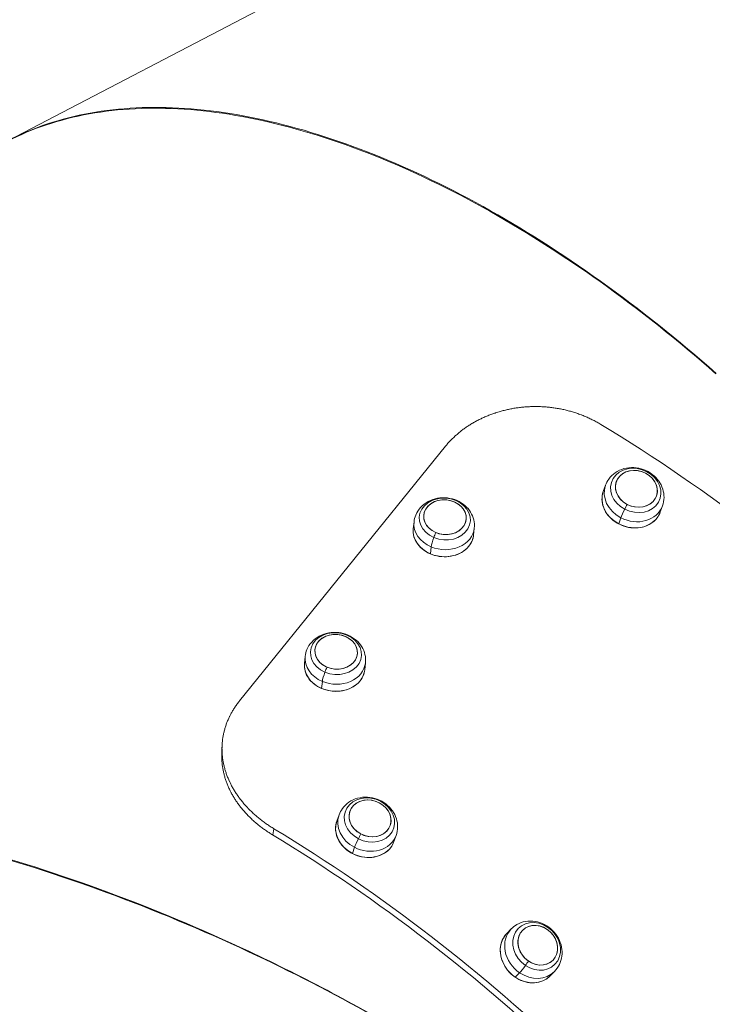
# Model space of a CAD drawing. Units: millimetres. Extents: x -21862 to -3150, y 3699 to 17198.
# Drawn here: x -16027 to -15719, y 11480 to 11918 of the extents above; entities that cross this region are included whole.
import ezdxf

# ---------------------------------------------------------------- set-up
doc = ezdxf.new("R2010")
doc.units = ezdxf.units.MM
doc.styles.get("Standard").update_dxf_attribs({"font": 'arial.ttf'})
doc.dimstyles.get("Standard").update_dxf_attribs({"dimtxt": 0.18, "dimasz": 0.18, "dimexe": 0.18, "dimexo": 0.0625, "dimgap": 0.09, "dimtad": 0, "dimtih": 1, "dimtoh": 1, "dimdec": 4, "dimzin": 0, "dimdsep": 46, "dimtxsty": 'Standard', "dimcen": 0.09, "dimadec": 0, "dimazin": 0, "dimtfac": 1, "dimtdec": 4, "dimtofl": 0, "dimtmove": 0, "dimatfit": 3, "dimfxl": 1, "dimtolj": 1, "dimtzin": 0, "dimarcsym": 0})

# ---------------------------------------------------------------- blocks, each defined once
blk = doc.blocks.new('*D11')
at = {"color": 0, "lineweight": -2, "transparency": 16777216}
for p, q in [((-19096.07, 16630.82), (-19096.07, 16691)), ((-18976.07, 16690.82), (-3288.29, 16690.82)), ((-3168.29, 16630.82), (-3168.29, 16691))]:
    blk.add_line(p, q, dxfattribs=at)
at = {"color": 0, "transparency": 16777216}
for points in [[(-18976.07, 16710.82), (-18976.07, 16670.82), (-19096.07, 16690.82)], [(-3288.29, 16710.82), (-3288.29, 16670.82), (-3168.29, 16690.82)]]:
    blk.add_solid(points, dxfattribs=at)
at = {"layer": 'Defpoints', "color": 0, "transparency": 16777216}
for p in [(-3168.29, 16690.82), (-3168.29, 14144.11), (-19096.07, 10925.02)]:
    blk.add_point(p, dxfattribs=at)
at = {"color": 0, "lineweight": 15, "transparency": 16777216, "insert": (-11132.18, 16935.05), "char_height": 400, "attachment_point": 5}
blk.add_mtext('\\A1;1600', dxfattribs=at)
blk = doc.blocks.new('*D12')
at = {"color": 0, "lineweight": -2, "transparency": 16777216}
for p, q in [((-21295.12, 15233.3), (-21355.3, 15233.3)), ((-21355.12, 15113.3), (-21355.12, 3818.82)), ((-21295.12, 3698.82), (-21355.3, 3698.82))]:
    blk.add_line(p, q, dxfattribs=at)
at = {"color": 0, "transparency": 16777216}
for points in [[(-21375.12, 15113.3), (-21335.12, 15113.3), (-21355.12, 15233.3)], [(-21375.12, 3818.82), (-21335.12, 3818.82), (-21355.12, 3698.82)]]:
    blk.add_solid(points, dxfattribs=at)
at = {"layer": 'Defpoints', "color": 0, "transparency": 16777216}
for p in [(-18998.42, 15233.3), (-21355.12, 3698.82), (-12541.66, 3698.82)]:
    blk.add_point(p, dxfattribs=at)
at = {"color": 0, "lineweight": 15, "transparency": 16777216, "insert": (-21599.35, 9466.06), "char_height": 400, "attachment_point": 5, "rotation": 90}
blk.add_mtext('\\A1;1155', dxfattribs=at)

msp = doc.modelspace()

# ---------------------------------------------------------------- linework, layer by layer
at = {"color": 0, "linetype": 'Continuous', "lineweight": 0}
for p, q in [((-15675.06, 12050.37), (-16032.2, 11864.12)), ((-16021.83, 11868.9), (-16021.83, 11868.9)), ((-15837.41, 11728.15), (-15929.06, 11614.87)), ((-15767.16, 11708.04), (-15766.19, 11710.76)), ((-15741.76, 11698.91), (-15740.78, 11701.62)), ((-15851.74, 11691.41), (-15851.41, 11694.52)), ((-15759.3, 11696.33), (-15760.27, 11693.62)), ((-15824.89, 11688.61), (-15824.56, 11691.72)), ((-15843.77, 11683.4), (-15844.1, 11680.29)), ((-15900.19, 11631.52), (-15899.86, 11634.63)), ((-15873.34, 11628.72), (-15873.02, 11631.83)), ((-15892.22, 11623.51), (-15892.55, 11620.39)), ((-15885.75, 11561.39), (-15884.78, 11564.1)), ((-15914.34, 11555.19), (-15913.78, 11557.94)), ((-15860.35, 11552.25), (-15859.38, 11554.97)), ((-15877.89, 11549.68), (-15878.87, 11546.96)), ((-15810.05, 11511.38), (-15808.11, 11513.36)), ((-15924.98, 11503.41), (-15925.05, 11503.21)), ((-15804.39, 11493.87), (-15806.34, 11491.89)), ((-15790.79, 11492.47), (-15788.84, 11494.45))]:
    msp.add_line(p, q, dxfattribs=at)
for centre, major_axis, ratio, start_param, end_param in [((-15813.83, 11517.02), (-312.92, 253.16), 0.515111, -2.157836, -1.310902), ((-15752.4, 11709.21), (-8.94, 3.21), 0.843656, -4.871343727763494, 1.411841579416092), ((-15752.4, 11709.21), (-8.94, 3.21), 0.843656, -2.938241, 3.344944), ((-15753.48, 11706.19), (-12.7, 4.57), 0.843656, 0, 1.411842), ((-15837.63, 11696.58), (-9.45, 0.99), 0.812802, -5.071486, 1.211699), ((-15837.63, 11696.58), (-9.45, 0.99), 0.812802, -3.138383, 3.144802), ((-15753.48, 11706.19), (12.7, -4.57), 0.843656, -1.729751, 0), ((-15756.71, 11700.72), (-2.77, -5.32), 0.084981, -1.421739, -0.561009), ((-15755.07, 11701.78), (-8.07, -15.53), 0.084981, -1.557969, -1.421739), ((-15837.99, 11693.12), (-13.42, 1.4), 0.812802, 0, 1.211699), ((-15837.99, 11693.12), (13.42, -1.4), 0.812802, -1.929893, 0), ((-15838.52, 11688.07), (-6.82, -16.12), 0.204721, -1.587951, -1.45172), ((-15760.17, 11693.8), (-0.115, -0.222), 0.084981, -0.561009, 0), ((-15841.2, 11687.72), (-2.34, -5.53), 0.204721, -1.45172, -0.59099), ((-15843.99, 11680.47), (-0.097, -0.23), 0.204721, -0.59099, 0), ((-15886.08, 11636.69), (-9.45, 0.99), 0.812803, -5.071480675849237, 1.211704631330349), ((-15886.08, 11636.69), (-9.45, 0.99), 0.812803, -3.138378, 3.144807), ((-15886.44, 11633.23), (-13.42, 1.4), 0.812803, 0, 1.211705), ((-15886.44, 11633.23), (13.42, -1.4), 0.812803, -1.929888, 0), ((-15886.97, 11628.18), (-6.82, -16.12), 0.204718, -1.58795, -1.451719), ((-15889.65, 11627.83), (-2.34, -5.53), 0.204718, -1.451719, -0.590989), ((-15892.44, 11620.58), (-0.097, -0.23), 0.204718, -0.590989, 0), ((-15870.99, 11562.55), (-8.94, 3.22), 0.843672, -4.871186, 1.411999), ((-15870.99, 11562.55), (-8.94, 3.22), 0.843672, -2.938083729106717, 3.345101578072869), ((-15872.08, 11559.54), (-12.7, 4.57), 0.843672, 0, 1.411999), ((-15959.39, 11337.11), (-309.03, 250.01), 0.515111, -1.73503, -1.310902), ((-15872.08, 11559.54), (12.7, -4.57), 0.843672, -1.729594, 0), ((-15873.66, 11555.13), (-8.07, -15.53), 0.084894, -1.557952, -1.421721), ((-15875.31, 11554.06), (-2.77, -5.32), 0.084894, -1.421721, -0.560991), ((-15878.76, 11547.15), (-0.115, -0.222), 0.084894, -0.560991, 0), ((-15796.31, 11506.11), (-6.78, 6.65), 0.856074, -4.503439, 1.779746), ((-15796.31, 11506.11), (6.78, -6.65), 0.856074, -5.711929, 0.571256), ((-15798.48, 11503.9), (-9.63, 9.45), 0.856074, 0, 1.779746), ((-15798.48, 11503.9), (9.63, -9.45), 0.856074, -1.361846, 0)]:
    msp.add_ellipse(centre, major_axis=major_axis, ratio=ratio, start_param=start_param, end_param=end_param, dxfattribs=at)
at = {"color": 0, "linetype": 'Continuous', "lineweight": 0, "extrusion": (1.94667e-16, 2.04986e-16, -1)}
msp.add_ellipse((-15752.66, 11708.49), major_axis=(-10.74, 3.86), ratio=0.843656, start_param=-1.411841579416121, end_param=4.871343727763465, dxfattribs=at)
at = {"color": 0, "linetype": 'Continuous', "lineweight": 0, "extrusion": (2.1464e-16, 2.33818e-16, -1)}
msp.add_ellipse((-15754.46, 11703.48), major_axis=(-12.7, 4.57), ratio=0.843656, start_param=-1.411842, end_param=0, dxfattribs=at)
at = {"color": 0, "linetype": 'Continuous', "lineweight": 0, "extrusion": (1.78568e-16, 2.1801e-16, -1)}
msp.add_ellipse((-15837.71, 11695.76), major_axis=(-11.35, 1.18), ratio=0.812802, start_param=-1.211699, end_param=5.071486, dxfattribs=at)
at = {"color": 0, "linetype": 'Continuous', "lineweight": 0, "extrusion": (2.13843e-16, 2.54685e-16, -1)}
msp.add_ellipse((-15754.46, 11703.48), major_axis=(12.7, -4.57), ratio=0.843656, start_param=0, end_param=1.729751, dxfattribs=at)
at = {"color": 0, "linetype": 'Continuous', "lineweight": 0, "extrusion": (2.10966e-16, 2.39913e-16, -1)}
for centre, ratio, start_param in [((-15838.31, 11690.01), 0.812802, -1.211699), ((-15886.76, 11630.12), 0.812803, -1.211705)]:
    msp.add_ellipse(centre, major_axis=(-13.42, 1.4), ratio=ratio, start_param=start_param, end_param=0, dxfattribs=at)
at = {"color": 0, "linetype": 'Continuous', "lineweight": 0, "extrusion": (2.04477e-16, 2.22868e-16, -1)}
msp.add_ellipse((-15838.31, 11690.01), major_axis=(13.42, -1.4), ratio=0.812802, start_param=0, end_param=1.929893, dxfattribs=at)
at = {"color": 0, "linetype": 'Continuous', "lineweight": 0, "extrusion": (1.78569e-16, 2.1801e-16, -1)}
msp.add_ellipse((-15886.16, 11635.87), major_axis=(-11.35, 1.18), ratio=0.812803, start_param=-1.211704631330354, end_param=5.071480675849233, dxfattribs=at)
at = {"color": 0, "linetype": 'Continuous', "lineweight": 0, "extrusion": (2.04477e-16, 2.22866e-16, -1)}
msp.add_ellipse((-15886.76, 11630.12), major_axis=(13.42, -1.4), ratio=0.812803, start_param=0, end_param=1.929888, dxfattribs=at)
at = {"color": 0, "linetype": 'Continuous', "lineweight": 0, "extrusion": (1.94678e-16, 2.04977e-16, -1)}
msp.add_ellipse((-15871.25, 11561.83), major_axis=(-10.73, 3.86), ratio=0.843672, start_param=-1.411999, end_param=4.871186, dxfattribs=at)
at = {"color": 0, "linetype": 'Continuous', "lineweight": 0, "extrusion": (2.14653e-16, 2.33808e-16, -1)}
msp.add_ellipse((-15873.05, 11556.82), major_axis=(-12.7, 4.57), ratio=0.843672, start_param=-1.411999, end_param=0, dxfattribs=at)
at = {"color": 0, "linetype": 'Continuous', "lineweight": 0, "extrusion": (2.13645e-16, 2.1328e-16, -1)}
msp.add_ellipse((-15959.39, 11337.11), major_axis=(312.92, -253.16), ratio=0.515111, start_param=-1.83069, end_param=-0.983756, dxfattribs=at)
at = {"color": 0, "linetype": 'Continuous', "lineweight": 0, "extrusion": (2.13838e-16, 2.54658e-16, -1)}
msp.add_ellipse((-15873.05, 11556.82), major_axis=(12.7, -4.57), ratio=0.843672, start_param=0, end_param=1.729594, dxfattribs=at)
at = {"color": 0, "linetype": 'Continuous', "lineweight": 0, "extrusion": (1.86171e-16, 2.04472e-16, -1)}
msp.add_ellipse((-15796.83, 11505.58), major_axis=(-8.14, 7.99), ratio=0.856074, start_param=-1.779746, end_param=4.503439, dxfattribs=at)
at = {"color": 0, "linetype": 'Continuous', "lineweight": 0, "extrusion": (2.00294e-16, 2.36057e-16, -1)}
msp.add_ellipse((-15800.42, 11501.92), major_axis=(-9.63, 9.45), ratio=0.856074, start_param=-1.779746, end_param=0, dxfattribs=at)
at = {"color": 0, "linetype": 'Continuous', "lineweight": 0, "extrusion": (5.65026e-16, -3.13731e-17, -1)}
msp.add_ellipse((-15801.76, 11498.33), major_axis=(-3.37, -4.96), ratio=0.107212, start_param=-1.394222, end_param=-0.533492, dxfattribs=at)
at = {"color": 0, "linetype": 'Continuous', "lineweight": 0, "extrusion": (2.65702e-16, 1.87367e-16, -1)}
msp.add_ellipse((-15801.63, 11500.69), major_axis=(-9.83, -14.48), ratio=0.107212, start_param=-1.530453, end_param=-1.394222, dxfattribs=at)
at = {"color": 0, "linetype": 'Continuous', "lineweight": 0, "extrusion": (2.04489e-16, 2.30139e-16, -1)}
msp.add_ellipse((-15800.42, 11501.92), major_axis=(9.63, -9.45), ratio=0.856074, start_param=0, end_param=1.361846, dxfattribs=at)
at = {"color": 0, "linetype": 'Continuous', "lineweight": 0, "extrusion": (5.43311e-18, 2.95657e-16, -1)}
msp.add_ellipse((-15806.23, 11492.08), major_axis=(-0.14, -0.207), ratio=0.107212, start_param=-0.533492, end_param=0, dxfattribs=at)
at = {"color": 0, "linetype": 'Continuous', "lineweight": 0}
for points, knots in [([(-16042.28, 11858.11), (-16032.05, 11864.79), (-16020.6, 11869.89), (-16008.08, 11873.31), (-15995.57, 11876.74), (-15982, 11878.5), (-15967.58, 11878.56), (-15953.15, 11878.63), (-15937.87, 11877), (-15921.97, 11873.7), (-15906.06, 11870.41), (-15889.53, 11865.44), (-15872.61, 11858.88), (-15855.7, 11852.32), (-15838.4, 11844.17), (-15820.98, 11834.54), (-15803.56, 11824.91), (-15786.01, 11813.8), (-15768.6, 11801.39), (-15751.2, 11788.98), (-15733.92, 11775.26), (-15717.05, 11760.43)], [-3.14134, -3.14134, -3.14134, -3.14134, -2.9686, -2.9686, -2.9686, -2.795861, -2.795861, -2.795861, -2.623121, -2.623121, -2.623121, -2.450382, -2.450382, -2.450382, -2.277642, -2.277642, -2.277642, -2.104903, -2.104903, -2.104903, -1.932163, -1.932163, -1.932163, -1.932163]), ([(-15716.89, 11760.57), (-15733.74, 11775.41), (-15750.99, 11789.15), (-15768.37, 11801.58), (-15785.76, 11814.01), (-15803.28, 11825.13), (-15820.68, 11834.78), (-15838.08, 11844.42), (-15855.36, 11852.59), (-15872.26, 11859.17), (-15889.16, 11865.74), (-15905.68, 11870.72), (-15921.57, 11874.03), (-15937.47, 11877.34), (-15952.73, 11878.97), (-15967.15, 11878.91), (-15981.56, 11878.86), (-15995.13, 11877.1), (-16007.63, 11873.68), (-16020.14, 11870.26), (-16031.6, 11865.17), (-16041.82, 11858.48)], [1.932163, 1.932163, 1.932163, 1.932163, 2.104903, 2.104903, 2.104903, 2.277642, 2.277642, 2.277642, 2.450382, 2.450382, 2.450382, 2.623121, 2.623121, 2.623121, 2.795861, 2.795861, 2.795861, 2.9686, 2.9686, 2.9686, 3.14134, 3.14134, 3.14134, 3.14134]), ([(-15768.22, 11737.85), (-15768.5, 11738.02), (-15768.78, 11738.19), (-15769.06, 11738.35), (-15769.34, 11738.52), (-15769.63, 11738.68), (-15769.91, 11738.83), (-15770.2, 11738.99), (-15770.48, 11739.15), (-15770.77, 11739.3), (-15771.06, 11739.46), (-15771.35, 11739.61), (-15771.64, 11739.76), (-15771.93, 11739.9), (-15772.23, 11740.05), (-15772.52, 11740.19), (-15772.82, 11740.34), (-15773.12, 11740.48), (-15773.41, 11740.62), (-15773.71, 11740.75), (-15774.01, 11740.89), (-15774.31, 11741.02), (-15774.61, 11741.16), (-15774.92, 11741.29), (-15775.22, 11741.41), (-15775.52, 11741.54), (-15775.83, 11741.67), (-15776.13, 11741.79), (-15776.37, 11741.88), (-15776.61, 11741.98), (-15776.85, 11742.07), (-15776.92, 11742.1), (-15776.99, 11742.12), (-15777.06, 11742.15), (-15777.37, 11742.26), (-15777.68, 11742.38), (-15777.99, 11742.49), (-15778.3, 11742.6), (-15778.61, 11742.71), (-15778.93, 11742.82), (-15779.24, 11742.92), (-15779.55, 11743.03), (-15779.87, 11743.13), (-15780.19, 11743.23), (-15780.5, 11743.33), (-15780.82, 11743.42), (-15781.14, 11743.52), (-15781.46, 11743.61), (-15781.78, 11743.7), (-15782.1, 11743.79), (-15782.42, 11743.87), (-15782.74, 11743.96), (-15783.06, 11744.04), (-15783.38, 11744.12), (-15783.7, 11744.2), (-15784.03, 11744.28), (-15784.35, 11744.35), (-15784.68, 11744.43), (-15785, 11744.5), (-15785.33, 11744.57), (-15785.65, 11744.64), (-15785.98, 11744.7), (-15786.3, 11744.77), (-15786.63, 11744.83), (-15786.96, 11744.89), (-15787.29, 11744.95), (-15787.61, 11745.01), (-15787.94, 11745.06), (-15788.27, 11745.11), (-15788.6, 11745.16), (-15788.93, 11745.21), (-15789.26, 11745.26), (-15789.59, 11745.31), (-15789.92, 11745.35), (-15790.25, 11745.39), (-15790.58, 11745.43), (-15790.91, 11745.47), (-15791.24, 11745.5), (-15791.57, 11745.54), (-15791.91, 11745.57), (-15792.24, 11745.6), (-15792.57, 11745.63), (-15792.9, 11745.65), (-15793.23, 11745.68), (-15793.57, 11745.7), (-15793.9, 11745.72), (-15794.23, 11745.74), (-15794.56, 11745.76), (-15794.89, 11745.77), (-15795.23, 11745.78), (-15795.56, 11745.79), (-15795.74, 11745.8), (-15795.91, 11745.8), (-15796.09, 11745.81), (-15796.25, 11745.81), (-15796.4, 11745.81), (-15796.56, 11745.82), (-15796.89, 11745.82), (-15797.22, 11745.82), (-15797.55, 11745.82), (-15797.88, 11745.82), (-15798.22, 11745.81), (-15798.55, 11745.81), (-15798.88, 11745.8), (-15799.21, 11745.79), (-15799.54, 11745.78), (-15799.87, 11745.76), (-15800.2, 11745.75), (-15800.53, 11745.73), (-15800.86, 11745.71), (-15801.19, 11745.69), (-15801.52, 11745.67), (-15801.85, 11745.64), (-15802.18, 11745.62), (-15802.51, 11745.59), (-15802.84, 11745.56), (-15803.17, 11745.52), (-15803.5, 11745.49), (-15803.83, 11745.45), (-15804.15, 11745.42), (-15804.48, 11745.38), (-15804.81, 11745.33), (-15805.13, 11745.29), (-15805.46, 11745.24), (-15805.78, 11745.2), (-15806.11, 11745.15), (-15806.43, 11745.1), (-15806.76, 11745.05), (-15807.08, 11744.99), (-15807.4, 11744.93), (-15807.72, 11744.88), (-15808.05, 11744.82), (-15808.37, 11744.75), (-15808.69, 11744.69), (-15809.01, 11744.63), (-15809.33, 11744.56), (-15809.64, 11744.49), (-15809.96, 11744.42), (-15810.28, 11744.35), (-15810.6, 11744.27), (-15810.91, 11744.2), (-15811.23, 11744.12), (-15811.54, 11744.04), (-15811.86, 11743.96), (-15812.17, 11743.88), (-15812.48, 11743.79), (-15812.79, 11743.71), (-15813.1, 11743.62), (-15813.41, 11743.53), (-15813.72, 11743.44), (-15814.03, 11743.34), (-15814.34, 11743.25), (-15814.65, 11743.15), (-15814.95, 11743.05), (-15815.08, 11743.01), (-15815.2, 11742.97), (-15815.32, 11742.93), (-15815.5, 11742.87), (-15815.68, 11742.81), (-15815.87, 11742.75), (-15816.17, 11742.64), (-15816.47, 11742.54), (-15816.77, 11742.43), (-15817.07, 11742.32), (-15817.37, 11742.21), (-15817.67, 11742.09), (-15817.96, 11741.98), (-15818.26, 11741.86), (-15818.55, 11741.74), (-15818.85, 11741.62), (-15819.14, 11741.5), (-15819.43, 11741.38), (-15819.72, 11741.25), (-15820.01, 11741.13), (-15820.3, 11741), (-15820.58, 11740.87), (-15820.87, 11740.74), (-15821.16, 11740.61), (-15821.44, 11740.47), (-15821.72, 11740.34), (-15822, 11740.2), (-15822.28, 11740.06), (-15822.56, 11739.92), (-15822.84, 11739.78), (-15823.12, 11739.64), (-15823.39, 11739.49), (-15823.67, 11739.34), (-15823.94, 11739.2), (-15824.21, 11739.05), (-15824.48, 11738.9), (-15824.75, 11738.75), (-15825.02, 11738.59), (-15825.28, 11738.44), (-15825.55, 11738.28), (-15825.81, 11738.12), (-15826.07, 11737.96), (-15826.34, 11737.8), (-15826.6, 11737.64), (-15826.85, 11737.48), (-15827.06, 11737.34), (-15827.27, 11737.21), (-15827.47, 11737.08), (-15827.52, 11737.04), (-15827.57, 11737.01), (-15827.62, 11736.98), (-15827.87, 11736.81), (-15828.12, 11736.64), (-15828.37, 11736.47), (-15828.62, 11736.29), (-15828.87, 11736.12), (-15829.11, 11735.94), (-15829.36, 11735.77), (-15829.6, 11735.59), (-15829.84, 11735.41), (-15830.08, 11735.23), (-15830.32, 11735.04), (-15830.55, 11734.86), (-15830.79, 11734.68), (-15831.02, 11734.49), (-15831.25, 11734.3), (-15831.48, 11734.11), (-15831.71, 11733.93), (-15831.94, 11733.73), (-15832.16, 11733.54), (-15832.39, 11733.35), (-15832.61, 11733.15), (-15832.83, 11732.96), (-15833.05, 11732.76), (-15833.26, 11732.56), (-15833.48, 11732.36), (-15833.69, 11732.16), (-15833.9, 11731.96), (-15834.11, 11731.76), (-15834.32, 11731.56), (-15834.53, 11731.35), (-15834.73, 11731.15), (-15834.93, 11730.94), (-15835.14, 11730.73), (-15835.34, 11730.52), (-15835.53, 11730.31), (-15835.73, 11730.1), (-15835.92, 11729.89), (-15836.12, 11729.67), (-15836.31, 11729.46), (-15836.5, 11729.24), (-15836.68, 11729.03), (-15836.87, 11728.81), (-15837.05, 11728.59), (-15837.23, 11728.37), (-15837.41, 11728.15)], [0, 0, 0, 0, 0.100058, 0.100058, 0.100058, 0.200149, 0.200149, 0.200149, 0.300263, 0.300263, 0.300263, 0.40039, 0.40039, 0.40039, 0.500522, 0.500522, 0.500522, 0.600647, 0.600647, 0.600647, 0.700755, 0.700755, 0.700755, 0.800836, 0.800836, 0.800836, 0.900879, 0.900879, 0.900879, 0.978652, 0.978652, 0.978652, 1.000875, 1.000875, 1.000875, 1.100911, 1.100911, 1.100911, 1.20102, 1.20102, 1.20102, 1.301195, 1.301195, 1.301195, 1.401429, 1.401429, 1.401429, 1.501714, 1.501714, 1.501714, 1.602041, 1.602041, 1.602041, 1.702402, 1.702402, 1.702402, 1.802786, 1.802786, 1.802786, 1.903185, 1.903185, 1.903185, 2.003588, 2.003588, 2.003588, 2.103985, 2.103985, 2.103985, 2.204365, 2.204365, 2.204365, 2.304716, 2.304716, 2.304716, 2.405029, 2.405029, 2.405029, 2.50529, 2.50529, 2.50529, 2.605488, 2.605488, 2.605488, 2.705612, 2.705612, 2.705612, 2.805648, 2.805648, 2.805648, 2.905586, 2.905586, 2.905586, 2.958952, 2.958952, 2.958952, 3.005434, 3.005434, 3.005434, 3.105343, 3.105343, 3.105343, 3.20533, 3.20533, 3.20533, 3.305384, 3.305384, 3.305384, 3.405494, 3.405494, 3.405494, 3.505648, 3.505648, 3.505648, 3.605834, 3.605834, 3.605834, 3.706042, 3.706042, 3.706042, 3.80626, 3.80626, 3.80626, 3.906477, 3.906477, 3.906477, 4.006683, 4.006683, 4.006683, 4.106866, 4.106866, 4.106866, 4.207016, 4.207016, 4.207016, 4.307124, 4.307124, 4.307124, 4.407181, 4.407181, 4.407181, 4.507177, 4.507177, 4.507177, 4.607103, 4.607103, 4.607103, 4.706953, 4.706953, 4.706953, 4.806719, 4.806719, 4.806719, 4.906394, 4.906394, 4.906394, 4.946361, 4.946361, 4.946361, 5.006004, 5.006004, 5.006004, 5.10567, 5.10567, 5.10567, 5.20539, 5.20539, 5.20539, 5.305149, 5.305149, 5.305149, 5.404932, 5.404932, 5.404932, 5.504727, 5.504727, 5.504727, 5.60452, 5.60452, 5.60452, 5.704301, 5.704301, 5.704301, 5.804058, 5.804058, 5.804058, 5.903783, 5.903783, 5.903783, 6.003467, 6.003467, 6.003467, 6.103103, 6.103103, 6.103103, 6.202688, 6.202688, 6.202688, 6.302216, 6.302216, 6.302216, 6.382273, 6.382273, 6.382273, 6.40169, 6.40169, 6.40169, 6.501204, 6.501204, 6.501204, 6.600794, 6.600794, 6.600794, 6.700443, 6.700443, 6.700443, 6.800135, 6.800135, 6.800135, 6.899856, 6.899856, 6.899856, 6.999593, 6.999593, 6.999593, 7.099334, 7.099334, 7.099334, 7.199068, 7.199068, 7.199068, 7.298786, 7.298786, 7.298786, 7.398479, 7.398479, 7.398479, 7.498141, 7.498141, 7.498141, 7.597765, 7.597765, 7.597765, 7.697344, 7.697344, 7.697344, 7.796875, 7.796875, 7.796875, 7.896353, 7.896353, 7.896353, 7.896353]), ([(-15740.78, 11701.62), (-15740.36, 11702.81), (-15740.13, 11704.07), (-15740.09, 11706.61), (-15740.29, 11707.88), (-15741.08, 11710.36), (-15741.69, 11711.56), (-15743.27, 11713.79), (-15744.26, 11714.8), (-15746.54, 11716.54), (-15747.84, 11717.24), (-15750.6, 11718.26), (-15752.07, 11718.57), (-15755.02, 11718.72), (-15756.51, 11718.57), (-15759.31, 11717.8), (-15760.63, 11717.2), (-15762.92, 11715.62), (-15763.91, 11714.67), (-15765.33, 11712.7), (-15765.83, 11711.75), (-15766.19, 11710.76)], [4.871344, 4.871344, 4.871344, 4.871344, 5.153165, 5.153165, 5.442628, 5.442628, 5.751788, 5.751788, 6.084153, 6.084153, 6.433078, 6.433078, 6.787654, 6.787654, 7.136979, 7.136979, 7.469046, 7.469046, 7.776078, 7.776078, 8.012936, 8.012936, 8.012936, 8.012936]), ([(-15767.16, 11708.04), (-15767.57, 11706.9), (-15767.77, 11705.68), (-15767.7, 11703.2), (-15767.44, 11701.95), (-15766.49, 11699.53), (-15765.8, 11698.37), (-15764.06, 11696.25), (-15763.01, 11695.3), (-15760.65, 11693.7), (-15759.34, 11693.06), (-15756.61, 11692.15), (-15755.18, 11691.88), (-15752.35, 11691.74), (-15750.94, 11691.88), (-15748.3, 11692.54), (-15747.06, 11693.06), (-15744.88, 11694.45), (-15743.94, 11695.3), (-15742.58, 11697.09), (-15742.1, 11697.97), (-15741.76, 11698.91)], [1.729751, 1.729751, 1.729751, 1.729751, 2.047391, 2.047391, 2.365816, 2.365816, 2.685707, 2.685707, 3.006617, 3.006617, 3.327964, 3.327964, 3.649407, 3.649407, 3.970709, 3.970709, 4.291491, 4.291491, 4.611138, 4.611138, 4.871344, 4.871344, 4.871344, 4.871344]), ([(-15824.56, 11691.72), (-15824.44, 11692.94), (-15824.52, 11694.18), (-15825.08, 11696.59), (-15825.56, 11697.75), (-15826.89, 11699.92), (-15827.76, 11700.92), (-15829.8, 11702.68), (-15831, 11703.42), (-15833.62, 11704.57), (-15835.05, 11704.95), (-15837.98, 11705.3), (-15839.49, 11705.26), (-15842.41, 11704.74), (-15843.83, 11704.26), (-15846.39, 11702.87), (-15847.54, 11702), (-15849.4, 11699.94), (-15850.14, 11698.79), (-15851.04, 11696.58), (-15851.3, 11695.56), (-15851.41, 11694.52)], [5.071486, 5.071486, 5.071486, 5.071486, 5.344901, 5.344901, 5.627487, 5.627487, 5.934004, 5.934004, 6.268954, 6.268954, 6.623599, 6.623599, 6.984707, 6.984707, 7.340438, 7.340438, 7.676198, 7.676198, 7.980861, 7.980861, 8.213079, 8.213079, 8.213079, 8.213079]), ([(-15851.74, 11691.41), (-15851.86, 11690.25), (-15851.75, 11689.06), (-15851.09, 11686.75), (-15850.53, 11685.64), (-15849.03, 11683.59), (-15848.08, 11682.65), (-15845.88, 11681.06), (-15844.63, 11680.41), (-15841.95, 11679.44), (-15840.53, 11679.14), (-15837.66, 11678.9), (-15836.21, 11678.97), (-15833.43, 11679.49), (-15832.1, 11679.93), (-15829.69, 11681.15), (-15828.62, 11681.92), (-15826.84, 11683.71), (-15826.13, 11684.73), (-15825.24, 11686.72), (-15824.99, 11687.65), (-15824.89, 11688.61)], [1.929893, 1.929893, 1.929893, 1.929893, 2.246905, 2.246905, 2.565007, 2.565007, 2.884998, 2.884998, 3.206142, 3.206142, 3.527703, 3.527703, 3.849343, 3.849343, 4.170867, 4.170867, 4.491879, 4.491879, 4.811573, 4.811573, 5.071486, 5.071486, 5.071486, 5.071486]), ([(-15873.02, 11631.83), (-15872.89, 11633.05), (-15872.97, 11634.29), (-15873.53, 11636.7), (-15874.02, 11637.85), (-15875.34, 11640.03), (-15876.21, 11641.02), (-15878.26, 11642.79), (-15879.46, 11643.53), (-15882.07, 11644.67), (-15883.5, 11645.06), (-15886.43, 11645.41), (-15887.94, 11645.37), (-15890.86, 11644.84), (-15892.28, 11644.36), (-15894.84, 11642.98), (-15895.99, 11642.1), (-15897.86, 11640.05), (-15898.59, 11638.9), (-15899.5, 11636.69), (-15899.75, 11635.67), (-15899.86, 11634.63)], [5.071481, 5.071481, 5.071481, 5.071481, 5.344896, 5.344896, 5.627482, 5.627482, 5.933999, 5.933999, 6.268949, 6.268949, 6.623594, 6.623594, 6.984702, 6.984702, 7.340433, 7.340433, 7.676192, 7.676192, 7.980856, 7.980856, 8.213073, 8.213073, 8.213073, 8.213073]), ([(-15900.19, 11631.52), (-15900.31, 11630.35), (-15900.2, 11629.17), (-15899.54, 11626.86), (-15898.98, 11625.75), (-15897.48, 11623.69), (-15896.53, 11622.76), (-15894.33, 11621.17), (-15893.08, 11620.52), (-15890.41, 11619.55), (-15888.98, 11619.24), (-15886.11, 11619.01), (-15884.66, 11619.08), (-15881.88, 11619.6), (-15880.55, 11620.04), (-15878.14, 11621.26), (-15877.07, 11622.03), (-15875.29, 11623.82), (-15874.58, 11624.84), (-15873.69, 11626.82), (-15873.44, 11627.76), (-15873.34, 11628.72)], [1.929888, 1.929888, 1.929888, 1.929888, 2.2469, 2.2469, 2.565002, 2.565002, 2.884992, 2.884992, 3.206137, 3.206137, 3.527698, 3.527698, 3.849338, 3.849338, 4.170861, 4.170861, 4.491874, 4.491874, 4.811568, 4.811568, 5.071481, 5.071481, 5.071481, 5.071481]), ([(-15929.06, 11614.87), (-15929.24, 11614.65), (-15929.41, 11614.43), (-15929.59, 11614.2), (-15929.76, 11613.98), (-15929.93, 11613.75), (-15930.1, 11613.53), (-15930.26, 11613.3), (-15930.43, 11613.07), (-15930.59, 11612.85), (-15930.75, 11612.62), (-15930.91, 11612.39), (-15931.07, 11612.15), (-15931.22, 11611.92), (-15931.37, 11611.69), (-15931.52, 11611.46), (-15931.67, 11611.22), (-15931.82, 11610.99), (-15931.96, 11610.75), (-15932.11, 11610.51), (-15932.25, 11610.28), (-15932.39, 11610.04), (-15932.53, 11609.8), (-15932.66, 11609.56), (-15932.79, 11609.32), (-15932.92, 11609.08), (-15933.05, 11608.83), (-15933.18, 11608.59), (-15933.26, 11608.43), (-15933.35, 11608.26), (-15933.43, 11608.1), (-15933.47, 11608.02), (-15933.51, 11607.94), (-15933.55, 11607.86), (-15933.67, 11607.61), (-15933.78, 11607.37), (-15933.9, 11607.12), (-15934.01, 11606.87), (-15934.12, 11606.63), (-15934.23, 11606.38), (-15934.34, 11606.13), (-15934.44, 11605.88), (-15934.54, 11605.63), (-15934.64, 11605.38), (-15934.74, 11605.13), (-15934.83, 11604.87), (-15934.93, 11604.62), (-15935.02, 11604.37), (-15935.11, 11604.12), (-15935.2, 11603.86), (-15935.28, 11603.61), (-15935.36, 11603.35), (-15935.44, 11603.1), (-15935.52, 11602.84), (-15935.6, 11602.58), (-15935.67, 11602.33), (-15935.75, 11602.07), (-15935.82, 11601.81), (-15935.88, 11601.55), (-15935.95, 11601.3), (-15936.01, 11601.04), (-15936.08, 11600.78), (-15936.13, 11600.52), (-15936.19, 11600.26), (-15936.25, 11600), (-15936.3, 11599.74), (-15936.35, 11599.48), (-15936.4, 11599.21), (-15936.44, 11598.95), (-15936.49, 11598.69), (-15936.53, 11598.43), (-15936.57, 11598.17), (-15936.61, 11597.9), (-15936.64, 11597.64), (-15936.68, 11597.38), (-15936.7, 11597.11), (-15936.73, 11596.85), (-15936.76, 11596.58), (-15936.78, 11596.32), (-15936.81, 11596.06), (-15936.83, 11595.79), (-15936.84, 11595.53), (-15936.86, 11595.26), (-15936.87, 11595), (-15936.88, 11594.73), (-15936.89, 11594.47), (-15936.9, 11594.2), (-15936.9, 11593.93), (-15936.9, 11593.82), (-15936.91, 11593.7), (-15936.91, 11593.58), (-15936.91, 11593.43), (-15936.91, 11593.28), (-15936.9, 11593.14), (-15936.9, 11592.87), (-15936.89, 11592.6), (-15936.88, 11592.34), (-15936.87, 11592.07), (-15936.86, 11591.81), (-15936.84, 11591.54), (-15936.83, 11591.27), (-15936.81, 11591.01), (-15936.78, 11590.74), (-15936.76, 11590.47), (-15936.74, 11590.21), (-15936.71, 11589.94), (-15936.68, 11589.68), (-15936.64, 11589.41), (-15936.61, 11589.14), (-15936.57, 11588.88), (-15936.53, 11588.61), (-15936.49, 11588.35), (-15936.45, 11588.08), (-15936.4, 11587.82), (-15936.35, 11587.55), (-15936.3, 11587.28), (-15936.25, 11587.02), (-15936.19, 11586.76), (-15936.14, 11586.49), (-15936.08, 11586.23), (-15936.01, 11585.96), (-15935.95, 11585.7), (-15935.89, 11585.43), (-15935.82, 11585.17), (-15935.75, 11584.91), (-15935.68, 11584.64), (-15935.6, 11584.38), (-15935.53, 11584.12), (-15935.45, 11583.85), (-15935.37, 11583.59), (-15935.28, 11583.33), (-15935.2, 11583.07), (-15935.11, 11582.81), (-15935.02, 11582.55), (-15934.93, 11582.28), (-15934.84, 11582.02), (-15934.74, 11581.76), (-15934.65, 11581.5), (-15934.55, 11581.25), (-15934.44, 11580.99), (-15934.34, 11580.73), (-15934.23, 11580.47), (-15934.13, 11580.21), (-15934.02, 11579.95), (-15933.9, 11579.7), (-15933.79, 11579.44), (-15933.67, 11579.19), (-15933.55, 11578.93), (-15933.53, 11578.87), (-15933.5, 11578.81), (-15933.47, 11578.75), (-15933.38, 11578.55), (-15933.28, 11578.36), (-15933.19, 11578.17), (-15933.06, 11577.91), (-15932.93, 11577.66), (-15932.8, 11577.41), (-15932.67, 11577.15), (-15932.54, 11576.9), (-15932.4, 11576.65), (-15932.26, 11576.4), (-15932.12, 11576.15), (-15931.98, 11575.9), (-15931.83, 11575.65), (-15931.69, 11575.4), (-15931.54, 11575.16), (-15931.39, 11574.91), (-15931.24, 11574.66), (-15931.08, 11574.42), (-15930.93, 11574.17), (-15930.77, 11573.93), (-15930.61, 11573.68), (-15930.45, 11573.44), (-15930.28, 11573.2), (-15930.12, 11572.96), (-15929.95, 11572.72), (-15929.78, 11572.48), (-15929.61, 11572.24), (-15929.43, 11572), (-15929.26, 11571.76), (-15929.08, 11571.52), (-15928.9, 11571.28), (-15928.72, 11571.05), (-15928.54, 11570.81), (-15928.36, 11570.58), (-15928.17, 11570.35), (-15927.98, 11570.11), (-15927.79, 11569.88), (-15927.6, 11569.65), (-15927.41, 11569.42), (-15927.21, 11569.19), (-15927.02, 11568.96), (-15926.82, 11568.73), (-15926.62, 11568.51), (-15926.42, 11568.28), (-15926.21, 11568.06), (-15926.01, 11567.83), (-15925.8, 11567.61), (-15925.59, 11567.38), (-15925.54, 11567.33), (-15925.49, 11567.28), (-15925.43, 11567.22), (-15925.27, 11567.05), (-15925.11, 11566.89), (-15924.95, 11566.72), (-15924.74, 11566.5), (-15924.52, 11566.29), (-15924.3, 11566.07), (-15924.08, 11565.85), (-15923.86, 11565.64), (-15923.64, 11565.42), (-15923.41, 11565.21), (-15923.18, 11565), (-15922.96, 11564.79), (-15922.73, 11564.58), (-15922.49, 11564.37), (-15922.26, 11564.16), (-15922.03, 11563.95), (-15921.79, 11563.75), (-15921.55, 11563.54), (-15921.31, 11563.34), (-15921.07, 11563.14), (-15920.83, 11562.94), (-15920.59, 11562.74), (-15920.34, 11562.54), (-15920.1, 11562.34), (-15919.85, 11562.14), (-15919.6, 11561.94), (-15919.35, 11561.75), (-15919.1, 11561.56), (-15918.84, 11561.36), (-15918.59, 11561.17), (-15918.33, 11560.98), (-15918.07, 11560.79), (-15917.81, 11560.61), (-15917.55, 11560.42), (-15917.29, 11560.23), (-15917.03, 11560.05), (-15916.77, 11559.87), (-15916.5, 11559.68), (-15916.23, 11559.5), (-15915.97, 11559.33), (-15915.7, 11559.15), (-15915.42, 11558.97), (-15915.15, 11558.79), (-15914.88, 11558.62), (-15914.61, 11558.45), (-15914.33, 11558.28), (-15914.05, 11558.11), (-15913.78, 11557.94)], [0, 0, 0, 0, 0.09943, 0.09943, 0.09943, 0.198894, 0.198894, 0.198894, 0.298383, 0.298383, 0.298383, 0.397889, 0.397889, 0.397889, 0.497403, 0.497403, 0.497403, 0.596915, 0.596915, 0.596915, 0.696415, 0.696415, 0.696415, 0.795891, 0.795891, 0.795891, 0.895331, 0.895331, 0.895331, 0.962444, 0.962444, 0.962444, 0.994728, 0.994728, 0.994728, 1.094159, 1.094159, 1.094159, 1.193655, 1.193655, 1.193655, 1.293215, 1.293215, 1.293215, 1.392839, 1.392839, 1.392839, 1.492525, 1.492525, 1.492525, 1.59227, 1.59227, 1.59227, 1.692068, 1.692068, 1.692068, 1.791912, 1.791912, 1.791912, 1.891794, 1.891794, 1.891794, 1.991704, 1.991704, 1.991704, 2.091631, 2.091631, 2.091631, 2.191563, 2.191563, 2.191563, 2.291486, 2.291486, 2.291486, 2.391386, 2.391386, 2.391386, 2.491246, 2.491246, 2.491246, 2.591052, 2.591052, 2.591052, 2.690785, 2.690785, 2.690785, 2.790428, 2.790428, 2.790428, 2.834781, 2.834781, 2.834781, 2.889995, 2.889995, 2.889995, 2.98963, 2.98963, 2.98963, 3.08935, 3.08935, 3.08935, 3.189147, 3.189147, 3.189147, 3.289015, 3.289015, 3.289015, 3.388946, 3.388946, 3.388946, 3.488931, 3.488931, 3.488931, 3.588961, 3.588961, 3.588961, 3.689027, 3.689027, 3.689027, 3.78912, 3.78912, 3.78912, 3.889228, 3.889228, 3.889228, 3.98934, 3.98934, 3.98934, 4.089447, 4.089447, 4.089447, 4.189536, 4.189536, 4.189536, 4.289596, 4.289596, 4.289596, 4.389615, 4.389615, 4.389615, 4.489582, 4.489582, 4.489582, 4.589484, 4.589484, 4.589484, 4.689311, 4.689311, 4.689311, 4.712683, 4.712683, 4.712683, 4.789103, 4.789103, 4.789103, 4.888977, 4.888977, 4.888977, 4.988927, 4.988927, 4.988927, 5.088941, 5.088941, 5.088941, 5.189008, 5.189008, 5.189008, 5.289116, 5.289116, 5.289116, 5.389256, 5.389256, 5.389256, 5.489416, 5.489416, 5.489416, 5.589585, 5.589585, 5.589585, 5.689753, 5.689753, 5.689753, 5.789911, 5.789911, 5.789911, 5.890047, 5.890047, 5.890047, 5.990154, 5.990154, 5.990154, 6.09022, 6.09022, 6.09022, 6.190239, 6.190239, 6.190239, 6.2902, 6.2902, 6.2902, 6.314849, 6.314849, 6.314849, 6.390142, 6.390142, 6.390142, 6.490164, 6.490164, 6.490164, 6.590257, 6.590257, 6.590257, 6.69041, 6.69041, 6.69041, 6.79061, 6.79061, 6.79061, 6.890847, 6.890847, 6.890847, 6.991108, 6.991108, 6.991108, 7.091384, 7.091384, 7.091384, 7.191663, 7.191663, 7.191663, 7.291937, 7.291937, 7.291937, 7.392195, 7.392195, 7.392195, 7.492428, 7.492428, 7.492428, 7.592627, 7.592627, 7.592627, 7.692782, 7.692782, 7.692782, 7.792886, 7.792886, 7.792886, 7.89293, 7.89293, 7.89293, 7.89293]), ([(-15914.34, 11555.19), (-15914.62, 11555.36), (-15914.89, 11555.53), (-15915.16, 11555.7), (-15915.43, 11555.87), (-15915.7, 11556.04), (-15915.97, 11556.22), (-15916.24, 11556.39), (-15916.5, 11556.57), (-15916.77, 11556.74), (-15917.03, 11556.92), (-15917.29, 11557.1), (-15917.55, 11557.28), (-15917.81, 11557.46), (-15918.07, 11557.65), (-15918.33, 11557.83), (-15918.59, 11558.02), (-15918.84, 11558.2), (-15919.09, 11558.39), (-15919.34, 11558.58), (-15919.59, 11558.77), (-15919.84, 11558.96), (-15920.09, 11559.16), (-15920.34, 11559.35), (-15920.58, 11559.55), (-15920.82, 11559.74), (-15921.06, 11559.94), (-15921.3, 11560.14), (-15921.46, 11560.27), (-15921.62, 11560.4), (-15921.77, 11560.53), (-15921.85, 11560.6), (-15921.94, 11560.67), (-15922.02, 11560.74), (-15922.25, 11560.94), (-15922.48, 11561.15), (-15922.71, 11561.35), (-15922.94, 11561.56), (-15923.17, 11561.76), (-15923.4, 11561.97), (-15923.62, 11562.18), (-15923.85, 11562.39), (-15924.07, 11562.6), (-15924.29, 11562.81), (-15924.51, 11563.03), (-15924.72, 11563.24), (-15924.94, 11563.46), (-15925.15, 11563.67), (-15925.37, 11563.89), (-15925.58, 11564.11), (-15925.79, 11564.32), (-15925.99, 11564.54), (-15926.2, 11564.77), (-15926.4, 11564.99), (-15926.6, 11565.21), (-15926.81, 11565.43), (-15927, 11565.66), (-15927.2, 11565.88), (-15927.4, 11566.11), (-15927.59, 11566.33), (-15927.78, 11566.56), (-15927.97, 11566.79), (-15928.16, 11567.02), (-15928.35, 11567.25), (-15928.53, 11567.48), (-15928.71, 11567.71), (-15928.89, 11567.95), (-15929.07, 11568.18), (-15929.25, 11568.41), (-15929.43, 11568.65), (-15929.6, 11568.88), (-15929.77, 11569.12), (-15929.94, 11569.36), (-15930.11, 11569.6), (-15930.28, 11569.83), (-15930.44, 11570.07), (-15930.61, 11570.31), (-15930.77, 11570.55), (-15930.92, 11570.8), (-15931.08, 11571.04), (-15931.24, 11571.28), (-15931.39, 11571.52), (-15931.54, 11571.77), (-15931.69, 11572.01), (-15931.84, 11572.26), (-15931.98, 11572.5), (-15932.13, 11572.75), (-15932.27, 11573), (-15932.41, 11573.25), (-15932.55, 11573.49), (-15932.68, 11573.74), (-15932.7, 11573.79), (-15932.73, 11573.83), (-15932.75, 11573.88), (-15932.86, 11574.08), (-15932.97, 11574.29), (-15933.07, 11574.49), (-15933.2, 11574.74), (-15933.33, 11575), (-15933.45, 11575.25), (-15933.57, 11575.5), (-15933.69, 11575.75), (-15933.81, 11576.01), (-15933.93, 11576.26), (-15934.04, 11576.51), (-15934.15, 11576.77), (-15934.26, 11577.03), (-15934.37, 11577.28), (-15934.47, 11577.54), (-15934.58, 11577.79), (-15934.68, 11578.05), (-15934.78, 11578.31), (-15934.87, 11578.57), (-15934.97, 11578.82), (-15935.06, 11579.08), (-15935.15, 11579.34), (-15935.24, 11579.6), (-15935.33, 11579.86), (-15935.41, 11580.12), (-15935.49, 11580.38), (-15935.57, 11580.64), (-15935.65, 11580.9), (-15935.73, 11581.16), (-15935.8, 11581.43), (-15935.87, 11581.69), (-15935.94, 11581.95), (-15936.01, 11582.21), (-15936.08, 11582.47), (-15936.14, 11582.74), (-15936.2, 11583), (-15936.26, 11583.26), (-15936.32, 11583.53), (-15936.37, 11583.79), (-15936.42, 11584.05), (-15936.47, 11584.32), (-15936.52, 11584.58), (-15936.57, 11584.85), (-15936.61, 11585.11), (-15936.65, 11585.37), (-15936.69, 11585.64), (-15936.73, 11585.9), (-15936.76, 11586.17), (-15936.8, 11586.43), (-15936.83, 11586.7), (-15936.86, 11586.96), (-15936.88, 11587.23), (-15936.91, 11587.49), (-15936.93, 11587.76), (-15936.95, 11588.02), (-15936.97, 11588.29), (-15936.98, 11588.55), (-15937, 11588.82), (-15937.01, 11589.08), (-15937.02, 11589.35), (-15937.02, 11589.36), (-15937.02, 11589.38), (-15937.02, 11589.39), (-15937.02, 11589.64), (-15937.03, 11589.89), (-15937.03, 11590.14), (-15937.03, 11590.41), (-15937.03, 11590.67), (-15937.02, 11590.94), (-15937.02, 11591.15), (-15937.01, 11591.36), (-15937.01, 11591.57)], [0, 0, 0, 0, 0.098817, 0.098817, 0.098817, 0.19767, 0.19767, 0.19767, 0.296551, 0.296551, 0.296551, 0.395448, 0.395448, 0.395448, 0.494353, 0.494353, 0.494353, 0.593255, 0.593255, 0.593255, 0.692145, 0.692145, 0.692145, 0.791012, 0.791012, 0.791012, 0.889845, 0.889845, 0.889845, 0.954831, 0.954831, 0.954831, 0.988641, 0.988641, 0.988641, 1.087499, 1.087499, 1.087499, 1.186443, 1.186443, 1.186443, 1.285467, 1.285467, 1.285467, 1.384563, 1.384563, 1.384563, 1.483723, 1.483723, 1.483723, 1.582938, 1.582938, 1.582938, 1.682201, 1.682201, 1.682201, 1.7815, 1.7815, 1.7815, 1.880828, 1.880828, 1.880828, 1.980173, 1.980173, 1.980173, 2.079526, 2.079526, 2.079526, 2.178875, 2.178875, 2.178875, 2.278211, 2.278211, 2.278211, 2.377521, 2.377521, 2.377521, 2.476794, 2.476794, 2.476794, 2.576018, 2.576018, 2.576018, 2.675181, 2.675181, 2.675181, 2.774271, 2.774271, 2.774271, 2.873277, 2.873277, 2.873277, 2.891527, 2.891527, 2.891527, 2.972257, 2.972257, 2.972257, 3.071342, 3.071342, 3.071342, 3.170523, 3.170523, 3.170523, 3.269791, 3.269791, 3.269791, 3.369133, 3.369133, 3.369133, 3.468538, 3.468538, 3.468538, 3.567995, 3.567995, 3.567995, 3.667493, 3.667493, 3.667493, 3.76702, 3.76702, 3.76702, 3.866566, 3.866566, 3.866566, 3.96612, 3.96612, 3.96612, 4.065672, 4.065672, 4.065672, 4.165211, 4.165211, 4.165211, 4.264728, 4.264728, 4.264728, 4.364213, 4.364213, 4.364213, 4.463657, 4.463657, 4.463657, 4.563053, 4.563053, 4.563053, 4.662393, 4.662393, 4.662393, 4.761668, 4.761668, 4.761668, 4.860874, 4.860874, 4.860874, 4.866254, 4.866254, 4.866254, 4.960081, 4.960081, 4.960081, 5.059371, 5.059371, 5.059371, 5.137704, 5.137704, 5.137704, 5.137704]), ([(-15859.38, 11554.97), (-15858.95, 11556.16), (-15858.73, 11557.41), (-15858.69, 11559.95), (-15858.89, 11561.22), (-15859.67, 11563.71), (-15860.28, 11564.91), (-15861.86, 11567.13), (-15862.85, 11568.15), (-15865.13, 11569.88), (-15866.43, 11570.59), (-15869.19, 11571.61), (-15870.66, 11571.91), (-15873.62, 11572.06), (-15875.1, 11571.91), (-15877.9, 11571.14), (-15879.22, 11570.55), (-15881.51, 11568.97), (-15882.5, 11568.01), (-15883.92, 11566.05), (-15884.42, 11565.1), (-15884.78, 11564.1)], [4.871186, 4.871186, 4.871186, 4.871186, 5.153012, 5.153012, 5.442478, 5.442478, 5.751639, 5.751639, 6.084003, 6.084003, 6.432925, 6.432925, 6.787498, 6.787498, 7.13682, 7.13682, 7.468885, 7.468885, 7.775918, 7.775918, 8.012779, 8.012779, 8.012779, 8.012779]), ([(-16299.11, 11540.47), (-16288.88, 11547.16), (-16277.04, 11552.72), (-16263.78, 11557.07), (-16250.52, 11561.42), (-16235.83, 11564.56), (-16219.94, 11566.45), (-16204.04, 11568.34), (-16186.93, 11568.98), (-16168.87, 11568.35), (-16150.81, 11567.72), (-16131.8, 11565.83), (-16112.11, 11562.7), (-16092.43, 11559.57), (-16072.07, 11555.2), (-16051.35, 11549.67), (-16030.62, 11544.13), (-16009.53, 11537.42), (-15988.38, 11529.64), (-15967.23, 11521.86), (-15946.03, 11513.01), (-15925.08, 11503.22)], [-3.14134, -3.14134, -3.14134, -3.14134, -2.9686, -2.9686, -2.9686, -2.795861, -2.795861, -2.795861, -2.623121, -2.623121, -2.623121, -2.450382, -2.450382, -2.450382, -2.277642, -2.277642, -2.277642, -2.104903, -2.104903, -2.104903, -1.932163, -1.932163, -1.932163, -1.932163]), ([(-15924.98, 11503.41), (-15945.91, 11513.23), (-15967.1, 11522.11), (-15988.23, 11529.92), (-16009.37, 11537.72), (-16030.45, 11544.45), (-16051.16, 11550.02), (-16071.87, 11555.58), (-16092.22, 11559.96), (-16111.9, 11563.11), (-16131.57, 11566.26), (-16150.58, 11568.17), (-16168.63, 11568.82), (-16186.68, 11569.46), (-16203.78, 11568.84), (-16219.67, 11566.96), (-16235.56, 11565.08), (-16250.25, 11561.95), (-16263.5, 11557.6), (-16276.76, 11553.25), (-16288.59, 11547.69), (-16298.82, 11541.01)], [1.932163, 1.932163, 1.932163, 1.932163, 2.104903, 2.104903, 2.104903, 2.277642, 2.277642, 2.277642, 2.450382, 2.450382, 2.450382, 2.623121, 2.623121, 2.623121, 2.795861, 2.795861, 2.795861, 2.9686, 2.9686, 2.9686, 3.14134, 3.14134, 3.14134, 3.14134]), ([(-15885.75, 11561.39), (-15886.16, 11560.25), (-15886.36, 11559.03), (-15886.29, 11556.55), (-15886.03, 11555.3), (-15885.09, 11552.88), (-15884.4, 11551.72), (-15882.65, 11549.6), (-15881.6, 11548.65), (-15879.25, 11547.05), (-15877.94, 11546.41), (-15875.2, 11545.49), (-15873.78, 11545.22), (-15870.94, 11545.09), (-15869.54, 11545.22), (-15866.9, 11545.88), (-15865.66, 11546.41), (-15863.48, 11547.79), (-15862.53, 11548.65), (-15861.17, 11550.43), (-15860.69, 11551.32), (-15860.35, 11552.25)], [1.729594, 1.729594, 1.729594, 1.729594, 2.047234, 2.047234, 2.365659, 2.365659, 2.68555, 2.68555, 3.00646, 3.00646, 3.327807, 3.327807, 3.64925, 3.64925, 3.970552, 3.970552, 4.291334, 4.291334, 4.61098, 4.61098, 4.871186, 4.871186, 4.871186, 4.871186]), ([(-15788.84, 11494.45), (-15787.95, 11495.36), (-15787.21, 11496.42), (-15786.1, 11498.73), (-15785.75, 11499.99), (-15785.42, 11502.59), (-15785.47, 11503.94), (-15785.98, 11506.64), (-15786.46, 11507.98), (-15787.81, 11510.51), (-15788.69, 11511.69), (-15790.78, 11513.76), (-15791.99, 11514.64), (-15794.62, 11516), (-15796.03, 11516.47), (-15798.89, 11516.93), (-15800.34, 11516.93), (-15803.09, 11516.44), (-15804.39, 11515.98), (-15806.5, 11514.78), (-15807.36, 11514.12), (-15808.11, 11513.36)], [4.503439, 4.503439, 4.503439, 4.503439, 4.788562, 4.788562, 5.080698, 5.080698, 5.390849, 5.390849, 5.722187, 5.722187, 6.068813, 6.068813, 6.420709, 6.420709, 6.767505, 6.767505, 7.098238, 7.098238, 7.406246, 7.406246, 7.645032, 7.645032, 7.645032, 7.645032]), ([(-15810.05, 11511.38), (-15810.92, 11510.5), (-15811.61, 11509.45), (-15812.61, 11507.15), (-15812.91, 11505.89), (-15813.08, 11503.28), (-15812.94, 11501.93), (-15812.26, 11499.26), (-15811.71, 11497.95), (-15810.24, 11495.51), (-15809.32, 11494.38), (-15807.22, 11492.41), (-15806.03, 11491.57), (-15803.5, 11490.27), (-15802.17, 11489.81), (-15799.47, 11489.32), (-15798.12, 11489.29), (-15795.54, 11489.66), (-15794.31, 11490.06), (-15792.31, 11491.13), (-15791.49, 11491.75), (-15790.79, 11492.47)], [1.361846, 1.361846, 1.361846, 1.361846, 1.67972, 1.67972, 1.998276, 1.998276, 2.318139, 2.318139, 2.63896, 2.63896, 2.960215, 2.960215, 3.281571, 3.281571, 3.60278, 3.60278, 3.923475, 3.923475, 4.243115, 4.243115, 4.503439, 4.503439, 4.503439, 4.503439]), ([(-15810.45, 11510.95), (-15810.44, 11510.96), (-15810.43, 11510.97), (-15810.41, 11510.99), (-15810.37, 11511.04), (-15810.33, 11511.09), (-15810.28, 11511.13)], [0.9568601, 0.9568601, 0.9568601, 0.9568601, 0.96335947, 0.96335947, 0.96335947, 0.98647161, 0.98647161, 0.98647161, 0.98647161]), ([(-15925.08, 11503.22), (-15906.31, 11494.45), (-15862.99, 11472.21), (-15822.02, 11446.47), (-15799.88, 11430.94)], [-1.9321635, -1.9321635, -1.9321635, -1.9321635, -1.7772918, -1.5707963, -1.5707963, -1.5707963, -1.5707963]), ([(-15799.88, 11430.94), (-15816.47, 11442.62), (-15856.85, 11468.78), (-15899.97, 11491.68), (-15924.98, 11503.41)], [1.5707963, 1.5707963, 1.5707963, 1.5707963, 1.725668, 1.9321635, 1.9321635, 1.9321635, 1.9321635])]:
    msp.add_open_spline(points, degree=3, knots=knots, dxfattribs=at)
msp.add_open_spline([(-15937.01, 11591.57), (-15936.96, 11592.63), (-15936.92, 11593.7), (-15936.88, 11594.77)], degree=3, dxfattribs=at)

# ---------------------------------------------------------------- dimensions: what is measured, and where the dimension line sits
at = {"lineweight": 15}
dim = msp.add_linear_dim(base=(-3168.29, 16690.82), p1=(-19096.07, 10925.02), p2=(-3168.29, 14144.11), text='1600', dimstyle='Standard', override={"dimtxt": 400, "dimasz": 120, "dimgap": 40, "dimtad": 1, "dimtih": 0, "dimdec": 0, "dimfxl": 60, "dimfxlon": 1}, dxfattribs=at)
dim.commit()
dim.dimension.update_dxf_attribs({"geometry": '*D11', "text_midpoint": (-11132.18, 16935.05)})
dim = msp.add_linear_dim(base=(-21355.12, 3698.82), p1=(-18998.42, 15233.3), p2=(-12541.66, 3698.82), angle=90, text='1155', dimstyle='Standard', override={"dimtxt": 400, "dimasz": 120, "dimgap": 40, "dimtad": 1, "dimtih": 0, "dimdec": 0, "dimfxl": 60, "dimfxlon": 1}, dxfattribs=at)
dim.commit()
dim.dimension.update_dxf_attribs({"geometry": '*D12', "text_midpoint": (-21599.35, 9466.06)})

doc.saveas('drawing.dxf')
